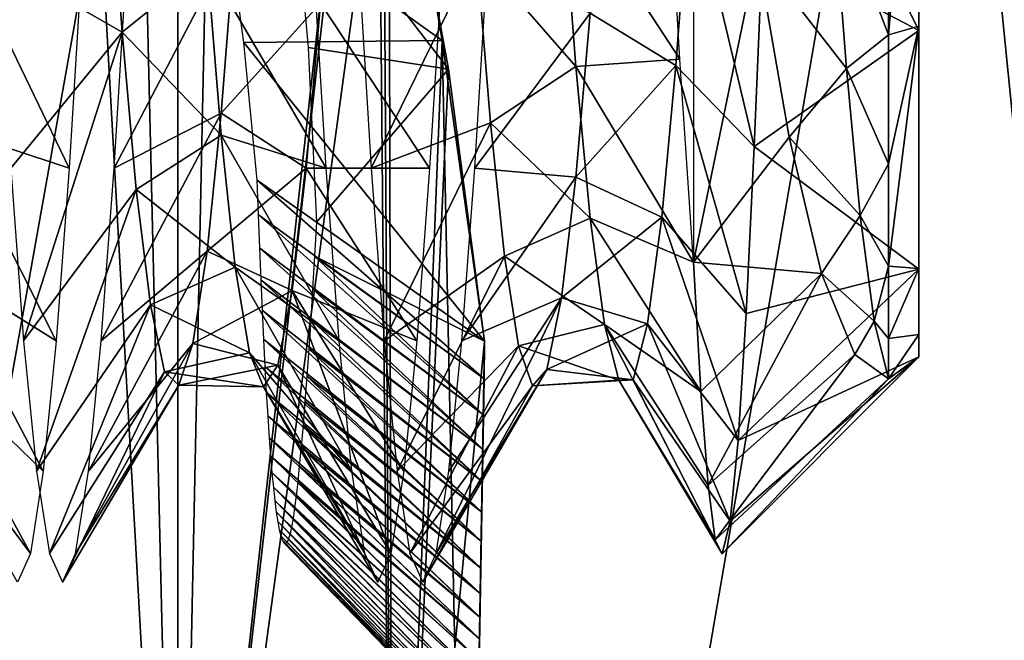
# Model space of a CAD drawing. Units: millimetres. Extents: x -26 to 145, y -190 to 169.
# Drawn here: x 8 to 10, y 149 to 150 of the extents above; entities that cross this region are included whole.
import ezdxf

# ---------------------------------------------------------------- set-up
doc = ezdxf.new("R2010")
doc.units = ezdxf.units.MM
doc.header["$LTSCALE"] = 101.851852
for name, color, linetype in [('104', 7, 'CONTINUOUS'), ('105', 7, 'CONTINUOUS'), ('106', 7, 'CONTINUOUS'), ('109', 7, 'CONTINUOUS'), ('147', 7, 'CONTINUOUS'), ('148', 7, 'CONTINUOUS'), ('149', 7, 'CONTINUOUS'), ('150', 7, 'CONTINUOUS'), ('151', 7, 'CONTINUOUS'), ('152', 7, 'CONTINUOUS'), ('23', 7, 'CONTINUOUS'), ('51', 7, 'CONTINUOUS'), ('52', 7, 'CONTINUOUS'), ('64', 7, 'CONTINUOUS'), ('69', 7, 'CONTINUOUS'), ('73', 7, 'CONTINUOUS')]:
    doc.layers.add(name, color=color, linetype=linetype)

msp = doc.modelspace()

# ---------------------------------------------------------------- linework, layer by layer
at = {"layer": '104', "linetype": 'Continuous'}
for points in [[(7.5504, 164.1333, 4.1878), (7.253, 147.1, 3.8905), (7.9564, 147.1, 3.47), (7.5504, 164.1333, 4.1878)], [(7.9581, 164.1361, 3.9931), (7.5504, 164.1333, 4.1878), (7.9564, 147.1, 3.47), (7.9581, 164.1361, 3.9931)], [(8.396, 151.0862, 3.0796), (8.3117, 164.137, 3.7117), (7.9564, 147.1, 3.47), (8.396, 151.0862, 3.0796)], [(8.3117, 164.137, 3.7117), (7.9581, 164.1361, 3.9931), (7.9564, 147.1, 3.47), (8.3117, 164.137, 3.7117)], [(8.432, 147.1, 2.8026), (8.396, 151.0862, 3.0796), (7.9564, 147.1, 3.47), (8.432, 147.1, 2.8026)], [(8.4108, 150.6521, 3.0327), (8.396, 151.0862, 3.0796), (8.432, 147.1, 2.8026), (8.4108, 150.6521, 3.0327)], [(8.5429, 149.8775, 2.69), (8.4108, 150.6521, 3.0327), (8.432, 147.1, 2.8026), (8.5429, 149.8775, 2.69)], [(8.6, 147.1, 2.0003), (8.5429, 149.8775, 2.69), (8.432, 147.1, 2.8026), (8.6, 147.1, 2.0003)], [(8.6, 147.1, 2.0003), (8.6368, 149.2104, 2.0371), (8.5429, 149.8775, 2.69), (8.6, 147.1, 2.0003)]]:
    msp.add_3dface(points, dxfattribs=at)
at = {"layer": '105', "linetype": 'Continuous'}
for points in [[(2.5514, 143.0027, -20.4629), (8.1842, 143.0027, -18.7934), (7.0039, 164.1262, -18.8961), (2.5514, 143.0027, -20.4629)], [(8.1842, 143.0027, -18.7934), (11.8245, 164.1262, -16.1852), (7.0039, 164.1262, -18.8961), (8.1842, 143.0027, -18.7934)], [(8.1842, 143.0027, -18.7934), (13.1203, 143.0027, -15.6073), (11.8245, 164.1262, -16.1852), (8.1842, 143.0027, -18.7934)]]:
    msp.add_3dface(points, dxfattribs=at)
at = {"layer": '106', "linetype": 'Continuous'}
for points in [[(7.253, 147.1, -3.8905), (7.5504, 164.1333, -4.1878), (7.9582, 164.1361, -3.9931), (7.253, 147.1, -3.8905)], [(7.253, 147.1, -3.8905), (7.9582, 164.1361, -3.9931), (7.9564, 147.1, -3.47), (7.253, 147.1, -3.8905)], [(8.3117, 164.137, -3.7117), (8.3943, 150.9646, -3.0768), (7.9564, 147.1, -3.47), (8.3117, 164.137, -3.7117)], [(7.9582, 164.1361, -3.9931), (8.3117, 164.137, -3.7117), (7.9564, 147.1, -3.47), (7.9582, 164.1361, -3.9931)], [(8.3943, 150.9646, -3.0768), (8.424, 150.5341, -3.0026), (7.9564, 147.1, -3.47), (8.3943, 150.9646, -3.0768)], [(7.9564, 147.1, -3.47), (8.424, 150.5341, -3.0026), (8.432, 147.1, -2.8026), (7.9564, 147.1, -3.47)], [(8.424, 150.5341, -3.0026), (8.5563, 149.814, -2.6442), (8.432, 147.1, -2.8026), (8.424, 150.5341, -3.0026)], [(8.5563, 149.814, -2.6442), (8.6368, 149.2104, -2.0371), (8.432, 147.1, -2.8026), (8.5563, 149.814, -2.6442)], [(8.6368, 149.2104, -2.0371), (8.6, 147.1, -2.0003), (8.432, 147.1, -2.8026), (8.6368, 149.2104, -2.0371)]]:
    msp.add_3dface(points, dxfattribs=at)
at = {"layer": '109', "linetype": 'Continuous'}
for points in [[(8.6368, 149.2104, 2.0371), (8.6354, 149.1265, 1.9559), (8.1322, 149.5674, 1.6597), (8.6368, 149.2104, 2.0371)], [(8.1322, 149.5674, 1.6597), (8.6354, 149.1265, 1.9559), (8.135, 149.4905, 1.5919), (8.1322, 149.5674, 1.6597)], [(8.6354, 149.1265, 1.9559), (8.634, 149.0465, 1.8721), (8.135, 149.4905, 1.5919), (8.6354, 149.1265, 1.9559)], [(8.135, 149.4905, 1.5919), (8.634, 149.0465, 1.8721), (8.138, 149.4165, 1.5203), (8.135, 149.4905, 1.5919)], [(8.6368, 149.2104, -2.0371), (8.2636, 149.4744, -1.758), (8.2593, 149.3987, -1.681), (8.6368, 149.2104, -2.0371)], [(8.634, 149.0465, 1.8721), (8.6326, 148.9705, 1.7857), (8.138, 149.4165, 1.5203), (8.634, 149.0465, 1.8721)], [(8.138, 149.4165, 1.5203), (8.6326, 148.9705, 1.7857), (8.1409, 149.3456, 1.4451), (8.138, 149.4165, 1.5203)], [(8.2551, 149.3265, -1.6006), (8.634, 149.0465, -1.8721), (8.2593, 149.3987, -1.681), (8.2551, 149.3265, -1.6006)], [(8.6354, 149.1265, -1.9559), (8.6368, 149.2104, -2.0371), (8.2593, 149.3987, -1.681), (8.6354, 149.1265, -1.9559)], [(8.634, 149.0465, -1.8721), (8.6354, 149.1265, -1.9559), (8.2593, 149.3987, -1.681), (8.634, 149.0465, -1.8721)], [(8.6326, 148.9705, 1.7857), (8.6314, 148.8985, 1.6968), (8.1409, 149.3456, 1.4451), (8.6326, 148.9705, 1.7857)], [(8.1409, 149.3456, 1.4451), (8.6314, 148.8985, 1.6968), (8.1439, 149.278, 1.3665), (8.1409, 149.3456, 1.4451)], [(8.2508, 149.2579, -1.5168), (8.6326, 148.9705, -1.7857), (8.2551, 149.3265, -1.6006), (8.2508, 149.2579, -1.5168)], [(8.6326, 148.9705, -1.7857), (8.634, 149.0465, -1.8721), (8.2551, 149.3265, -1.6006), (8.6326, 148.9705, -1.7857)], [(8.6314, 148.8985, 1.6968), (8.6302, 148.8305, 1.6054), (8.1439, 149.278, 1.3665), (8.6314, 148.8985, 1.6968)], [(8.1439, 149.278, 1.3665), (8.6302, 148.8305, 1.6054), (8.1469, 149.2138, 1.2844), (8.1439, 149.278, 1.3665)], [(8.2465, 149.1933, -1.4299), (8.6314, 148.8985, -1.6968), (8.2508, 149.2579, -1.5168), (8.2465, 149.1933, -1.4299)], [(8.6314, 148.8985, -1.6968), (8.6326, 148.9705, -1.7857), (8.2508, 149.2579, -1.5168), (8.6314, 148.8985, -1.6968)], [(8.6302, 148.8305, 1.6054), (8.6291, 148.7664, 1.5114), (8.1469, 149.2138, 1.2844), (8.6302, 148.8305, 1.6054)], [(8.1469, 149.2138, 1.2844), (8.6291, 148.7664, 1.5114), (8.15, 149.1532, 1.1991), (8.1469, 149.2138, 1.2844)], [(8.2423, 149.1326, -1.3401), (8.6302, 148.8305, -1.6054), (8.2465, 149.1933, -1.4299), (8.2423, 149.1326, -1.3401)], [(8.6302, 148.8305, -1.6054), (8.6314, 148.8985, -1.6968), (8.2465, 149.1933, -1.4299), (8.6302, 148.8305, -1.6054)], [(8.6291, 148.7664, 1.5114), (8.628, 148.7061, 1.4143), (8.15, 149.1532, 1.1991), (8.6291, 148.7664, 1.5114)], [(8.15, 149.1532, 1.1991), (8.628, 148.7061, 1.4143), (8.1531, 149.0963, 1.1106), (8.15, 149.1532, 1.1991)], [(8.2381, 149.0761, -1.2473), (8.6291, 148.7664, -1.5114), (8.2423, 149.1326, -1.3401), (8.2381, 149.0761, -1.2473)], [(8.6291, 148.7664, -1.5114), (8.6302, 148.8305, -1.6054), (8.2423, 149.1326, -1.3401), (8.6291, 148.7664, -1.5114)], [(8.628, 148.7061, 1.4143), (8.6271, 148.6497, 1.3144), (8.1531, 149.0963, 1.1106), (8.628, 148.7061, 1.4143)], [(8.1531, 149.0963, 1.1106), (8.6271, 148.6497, 1.3144), (8.1563, 149.0434, 1.0192), (8.1531, 149.0963, 1.1106)], [(8.2339, 149.0239, -1.1519), (8.628, 148.7061, -1.4143), (8.2381, 149.0761, -1.2473), (8.2339, 149.0239, -1.1519)], [(8.628, 148.7061, -1.4143), (8.6291, 148.7664, -1.5114), (8.2381, 149.0761, -1.2473), (8.628, 148.7061, -1.4143)], [(8.6271, 148.6497, 1.3144), (8.6261, 148.5974, 1.2121), (8.1563, 149.0434, 1.0192), (8.6271, 148.6497, 1.3144)], [(8.1563, 149.0434, 1.0192), (8.6261, 148.5974, 1.2121), (8.1595, 148.9947, 0.9253), (8.1563, 149.0434, 1.0192)], [(8.2297, 148.9761, -1.0542), (8.6271, 148.6497, -1.3144), (8.2339, 149.0239, -1.1519), (8.2297, 148.9761, -1.0542)], [(8.6271, 148.6497, -1.3144), (8.628, 148.7061, -1.4143), (8.2339, 149.0239, -1.1519), (8.6271, 148.6497, -1.3144)], [(8.6261, 148.5974, 1.2121), (8.6253, 148.5493, 1.108), (8.1595, 148.9947, 0.9253), (8.6261, 148.5974, 1.2121)], [(8.1595, 148.9947, 0.9253), (8.6253, 148.5493, 1.108), (8.1625, 148.9545, 0.8387), (8.1595, 148.9947, 0.9253)], [(8.2256, 148.9328, -0.9543), (8.6261, 148.5974, -1.2121), (8.2297, 148.9761, -1.0542), (8.2256, 148.9328, -0.9543)], [(8.6261, 148.5974, -1.2121), (8.6271, 148.6497, -1.3144), (8.2297, 148.9761, -1.0542), (8.6261, 148.5974, -1.2121)], [(8.6253, 148.5493, 1.108), (8.6245, 148.5012, 0.9908), (8.1625, 148.9545, 0.8387), (8.6253, 148.5493, 1.108)], [(8.1625, 148.9545, 0.8387), (8.6245, 148.5012, 0.9908), (8.1656, 148.918, 0.7505), (8.1625, 148.9545, 0.8387)], [(8.222, 148.898, -0.8629), (8.6253, 148.5493, -1.108), (8.2256, 148.9328, -0.9543), (8.222, 148.898, -0.8629)], [(8.6253, 148.5493, -1.108), (8.6261, 148.5974, -1.2121), (8.2256, 148.9328, -0.9543), (8.6253, 148.5493, -1.108)], [(8.6245, 148.5012, 0.9908), (8.6237, 148.4588, 0.8721), (8.1656, 148.918, 0.7505), (8.6245, 148.5012, 0.9908)], [(8.1656, 148.918, 0.7505), (8.6237, 148.4588, 0.8721), (8.1687, 148.885, 0.6607), (8.1656, 148.918, 0.7505)], [(8.2184, 148.8669, -0.7702), (8.6245, 148.5012, -0.9908), (8.222, 148.898, -0.8629), (8.2184, 148.8669, -0.7702)], [(8.6245, 148.5012, -0.9908), (8.6253, 148.5493, -1.108), (8.222, 148.898, -0.8629), (8.6245, 148.5012, -0.9908)], [(8.6237, 148.4588, 0.8721), (8.6231, 148.4218, 0.7508), (8.1687, 148.885, 0.6607), (8.6237, 148.4588, 0.8721)], [(8.1687, 148.885, 0.6607), (8.6231, 148.4218, 0.7508), (8.1719, 148.8558, 0.5695), (8.1687, 148.885, 0.6607)], [(8.6231, 148.4218, 0.7508), (8.6225, 148.3902, 0.6275), (8.1719, 148.8558, 0.5695), (8.6231, 148.4218, 0.7508)], [(8.1719, 148.8558, 0.5695), (8.6225, 148.3902, 0.6275), (8.1752, 148.8304, 0.4769), (8.1719, 148.8558, 0.5695)], [(8.215, 148.8398, -0.6765), (8.6237, 148.4588, -0.8721), (8.2184, 148.8669, -0.7702), (8.215, 148.8398, -0.6765)], [(8.6237, 148.4588, -0.8721), (8.6245, 148.5012, -0.9908), (8.2184, 148.8669, -0.7702), (8.6237, 148.4588, -0.8721)], [(8.2116, 148.8166, -0.5817), (8.6231, 148.4218, -0.7508), (8.215, 148.8398, -0.6765), (8.2116, 148.8166, -0.5817)], [(8.6231, 148.4218, -0.7508), (8.6237, 148.4588, -0.8721), (8.215, 148.8398, -0.6765), (8.6231, 148.4218, -0.7508)], [(8.6225, 148.3902, 0.6275), (8.6221, 148.3642, 0.5031), (8.1752, 148.8304, 0.4769), (8.6225, 148.3902, 0.6275)], [(8.1752, 148.8304, 0.4769), (8.6221, 148.3642, 0.5031), (8.1785, 148.8088, 0.3832), (8.1752, 148.8304, 0.4769)], [(8.2083, 148.7973, -0.4861), (8.6225, 148.3902, -0.6275), (8.2116, 148.8166, -0.5817), (8.2083, 148.7973, -0.4861)], [(8.6225, 148.3902, -0.6275), (8.6231, 148.4218, -0.7508), (8.2116, 148.8166, -0.5817), (8.6225, 148.3902, -0.6275)], [(8.6221, 148.3642, 0.5031), (8.6217, 148.344, 0.3782), (8.1785, 148.8088, 0.3832), (8.6221, 148.3642, 0.5031)], [(8.1785, 148.8088, 0.3832), (8.6217, 148.344, 0.3782), (8.1818, 148.7912, 0.2884), (8.1785, 148.8088, 0.3832)], [(8.6217, 148.344, 0.3782), (8.6215, 148.3296, 0.2533), (8.1818, 148.7912, 0.2884), (8.6217, 148.344, 0.3782)], [(8.1818, 148.7912, 0.2884), (8.6215, 148.3296, 0.2533), (8.185, 148.7776, 0.1926), (8.1818, 148.7912, 0.2884)], [(8.205, 148.7822, -0.3899), (8.6221, 148.3642, -0.5031), (8.2083, 148.7973, -0.4861), (8.205, 148.7822, -0.3899)], [(8.6221, 148.3642, -0.5031), (8.6225, 148.3902, -0.6275), (8.2083, 148.7973, -0.4861), (8.6221, 148.3642, -0.5031)], [(8.6215, 148.3296, 0.2533), (8.6213, 148.3211, 0.127), (8.185, 148.7776, 0.1926), (8.6215, 148.3296, 0.2533)], [(8.185, 148.7776, 0.1926), (8.6213, 148.3211, 0.127), (8.1883, 148.7681, 0.096), (8.185, 148.7776, 0.1926)], [(8.6213, 148.3211, 0.127), (8.6213, 148.3182), (8.1883, 148.7681, 0.096), (8.6213, 148.3211, 0.127)], [(8.1883, 148.7681, 0.096), (8.6213, 148.3182), (8.1916, 148.7627, -0.0011), (8.1883, 148.7681, 0.096)], [(8.1983, 148.7642, -0.1959), (8.6215, 148.3296, -0.2533), (8.2016, 148.7711, -0.2931), (8.1983, 148.7642, -0.1959)], [(8.2016, 148.7711, -0.2931), (8.6217, 148.344, -0.3782), (8.205, 148.7822, -0.3899), (8.2016, 148.7711, -0.2931)], [(8.6215, 148.3296, -0.2533), (8.6217, 148.344, -0.3782), (8.2016, 148.7711, -0.2931), (8.6215, 148.3296, -0.2533)], [(8.6217, 148.344, -0.3782), (8.6221, 148.3642, -0.5031), (8.205, 148.7822, -0.3899), (8.6217, 148.344, -0.3782)], [(8.6213, 148.3182), (8.6213, 148.3211, -0.127), (8.1916, 148.7627, -0.0011), (8.6213, 148.3182)], [(8.1916, 148.7627, -0.0011), (8.6213, 148.3211, -0.127), (8.195, 148.7613, -0.0985), (8.1916, 148.7627, -0.0011)], [(8.195, 148.7613, -0.0985), (8.6213, 148.3211, -0.127), (8.1983, 148.7642, -0.1959), (8.195, 148.7613, -0.0985)], [(8.6213, 148.3211, -0.127), (8.6215, 148.3296, -0.2533), (8.1983, 148.7642, -0.1959), (8.6213, 148.3211, -0.127)]]:
    msp.add_3dface(points, dxfattribs=at)
at = {"layer": '147', "color": 253, "linetype": 'Continuous', "true_color": 0xa59e96}
for points in [[(9.6, 150.6656, -1.8753), (9.6, 149.8995, -1.5046), (9.2716, 150.5674, -2.1896), (9.6, 150.6656, -1.8753)], [(9.2716, 150.5674, -2.1896), (9.6, 149.8995, -1.5046), (9.253, 150.0818, -2.031), (9.2716, 150.5674, -2.1896)], [(9.253, 150.0818, -2.031), (9.6, 149.8995, -1.5046), (9.2347, 149.6426, -1.7668), (9.253, 150.0818, -2.031)], [(9.6, 149.8995, -1.5046), (9.6, 149.3697, -0.8426), (9.2347, 149.6426, -1.7668), (9.6, 149.8995, -1.5046)], [(9.2347, 149.6426, -1.7668), (9.6, 149.3697, -0.8426), (9.2169, 149.2714, -1.4083), (9.2347, 149.6426, -1.7668)], [(9.6, 149.3697, -0.8426), (9.6, 149.175), (9.1993, 148.9896, -0.9774), (9.6, 149.3697, -0.8426)], [(9.2169, 149.2714, -1.4083), (9.6, 149.3697, -0.8426), (9.1993, 148.9896, -0.9774), (9.2169, 149.2714, -1.4083)], [(9.1814, 148.8104, -0.5004), (9.6, 149.175), (9.1634, 148.7384), (9.1814, 148.8104, -0.5004)], [(9.1993, 148.9896, -0.9774), (9.6, 149.175), (9.1814, 148.8104, -0.5004), (9.1993, 148.9896, -0.9774)]]:
    msp.add_3dface(points, dxfattribs=at)
at = {"layer": '148', "color": 253, "linetype": 'Continuous', "true_color": 0xa59e96}
for points in [[(9.0397, 150.3566, 2.3055), (8.807, 150.2388, 1.7938), (9.0698, 149.8365, 2.0675), (9.0397, 150.3566, 2.3055)], [(8.807, 150.2388, 1.7938), (8.8389, 149.8199, 1.5258), (9.0698, 149.8365, 2.0675), (8.807, 150.2388, 1.7938)], [(9.0931, 150.2401, -1.7944), (9.2347, 149.6426, -1.7668), (9.0613, 149.8224, -1.5278), (9.0931, 150.2401, -1.7944)], [(9.253, 150.0818, -2.031), (9.2347, 149.6426, -1.7668), (9.0931, 150.2401, -1.7944), (9.253, 150.0818, -2.031)], [(7.4491, 149.682, -1.399), (7.4815, 150.0792, -1.7086), (7.7147, 149.5945, -1.9002), (7.4491, 149.682, -1.399)], [(7.7147, 149.5945, -1.9002), (7.4815, 150.0792, -1.7086), (7.7432, 150.0546, -2.1851), (7.7147, 149.5945, -1.9002)], [(8.2568, 150.0547, 2.1851), (8.0208, 150.0483, 1.6899), (8.2853, 149.5945, 1.9002), (8.2568, 150.0547, 2.1851)], [(8.0208, 150.0483, 1.6899), (8.0522, 149.6673, 1.3839), (8.2853, 149.5945, 1.9002), (8.0208, 150.0483, 1.6899)], [(8.5147, 149.5945, -1.9002), (8.2724, 149.9604, -1.6325), (8.5432, 150.0546, -2.1851), (8.5147, 149.5945, -1.9002)], [(8.2409, 149.5944, -1.3039), (8.2724, 149.9604, -1.6325), (8.5147, 149.5945, -1.9002), (8.2409, 149.5944, -1.3039)], [(9.0698, 149.8365, 2.0675), (8.8389, 149.8199, 1.5258), (9.1, 149.3853, 1.7147), (9.0698, 149.8365, 2.0675)], [(8.8389, 149.8199, 1.5258), (8.8707, 149.4832, 1.1619), (9.1, 149.3853, 1.7147), (8.8389, 149.8199, 1.5258)], [(9.0613, 149.8224, -1.5278), (9.2169, 149.2714, -1.4083), (9.0296, 149.4855, -1.1652), (9.0613, 149.8224, -1.5278)], [(9.2347, 149.6426, -1.7668), (9.2169, 149.2714, -1.4083), (9.0613, 149.8224, -1.5278), (9.2347, 149.6426, -1.7668)], [(7.4169, 149.3785, -0.9986), (7.4491, 149.682, -1.399), (7.6862, 149.2106, -1.5191), (7.4169, 149.3785, -0.9986)], [(7.6862, 149.2106, -1.5191), (7.4491, 149.682, -1.399), (7.7147, 149.5945, -1.9002), (7.6862, 149.2106, -1.5191)], [(8.0522, 149.6673, 1.3839), (8.0836, 149.3746, 0.9918), (8.3138, 149.2106, 1.5192), (8.0522, 149.6673, 1.3839)], [(8.2853, 149.5945, 1.9002), (8.0522, 149.6673, 1.3839), (8.3138, 149.2106, 1.5192), (8.2853, 149.5945, 1.9002)], [(8.2094, 149.3229, -0.8953), (8.2409, 149.5944, -1.3039), (8.4862, 149.2106, -1.5191), (8.2094, 149.3229, -0.8953)], [(8.4862, 149.2106, -1.5191), (8.2409, 149.5944, -1.3039), (8.5147, 149.5945, -1.9002), (8.4862, 149.2106, -1.5191)], [(8.8707, 149.4832, 1.1619), (8.9025, 149.2473, 0.7256), (9.1164, 149.0984, 1.3397), (8.8707, 149.4832, 1.1619)], [(9.1, 149.3853, 1.7147), (8.8707, 149.4832, 1.1619), (9.1164, 149.0984, 1.3397), (9.1, 149.3853, 1.7147)], [(9.0296, 149.4855, -1.1652), (9.1993, 148.9896, -0.9774), (8.9978, 149.2487, -0.7291), (9.0296, 149.4855, -1.1652)], [(9.2169, 149.2714, -1.4083), (9.1993, 148.9896, -0.9774), (9.0296, 149.4855, -1.1652), (9.2169, 149.2714, -1.4083)], [(7.3852, 149.1853, -0.5426), (7.4169, 149.3785, -0.9986), (7.6576, 148.9214, -1.0589), (7.3852, 149.1853, -0.5426)], [(7.6576, 148.9214, -1.0589), (7.4169, 149.3785, -0.9986), (7.6862, 149.2106, -1.5191), (7.6576, 148.9214, -1.0589)], [(8.0836, 149.3746, 0.9918), (8.115, 149.1844, 0.5395), (8.3424, 148.9214, 1.0589), (8.0836, 149.3746, 0.9918)], [(8.3138, 149.2106, 1.5192), (8.0836, 149.3746, 0.9918), (8.3424, 148.9214, 1.0589), (8.3138, 149.2106, 1.5192)], [(8.1779, 149.1571, -0.4325), (8.2094, 149.3229, -0.8953), (8.4289, 148.7387, -0.5438), (8.1779, 149.1571, -0.4325)], [(8.4289, 148.7387, -0.5438), (8.2094, 149.3229, -0.8953), (8.4576, 148.9214, -1.0589), (8.4289, 148.7387, -0.5438)], [(8.4576, 148.9214, -1.0589), (8.2094, 149.3229, -0.8953), (8.4862, 149.2106, -1.5191), (8.4576, 148.9214, -1.0589)], [(8.9025, 149.2473, 0.7256), (8.9342, 149.1239, 0.2457), (9.1481, 148.7692, 0.4656), (8.9025, 149.2473, 0.7256)], [(9.1164, 149.0984, 1.3397), (8.9025, 149.2473, 0.7256), (9.1325, 148.8905, 0.9179), (9.1164, 149.0984, 1.3397)], [(9.1325, 148.8905, 0.9179), (8.9025, 149.2473, 0.7256), (9.1481, 148.7692, 0.4656), (9.1325, 148.8905, 0.9179)], [(8.9978, 149.2487, -0.7291), (9.1814, 148.8104, -0.5004), (8.966, 149.1243, -0.249), (8.9978, 149.2487, -0.7291)], [(9.1993, 148.9896, -0.9774), (9.1814, 148.8104, -0.5004), (8.9978, 149.2487, -0.7291), (9.1993, 148.9896, -0.9774)], [(7.354, 149.1091, -0.0629), (7.3852, 149.1853, -0.5426), (7.6289, 148.7387, -0.5438), (7.354, 149.1091, -0.0629)], [(7.6289, 148.7387, -0.5438), (7.3852, 149.1853, -0.5426), (7.6576, 148.9214, -1.0589), (7.6289, 148.7387, -0.5438)], [(8.115, 149.1844, 0.5395), (8.1465, 149.1088, 0.0552), (8.3711, 148.7387, 0.5438), (8.115, 149.1844, 0.5395)], [(8.3424, 148.9214, 1.0589), (8.115, 149.1844, 0.5395), (8.3711, 148.7387, 0.5438), (8.3424, 148.9214, 1.0589)], [(8.1465, 149.1088, 0.0552), (8.1779, 149.1571, -0.4325), (8.4, 148.675), (8.1465, 149.1088, 0.0552)], [(8.4, 148.675), (8.1779, 149.1571, -0.4325), (8.4289, 148.7387, -0.5438), (8.4, 148.675)], [(8.966, 149.1243, -0.249), (9.1634, 148.7384), (8.9342, 149.1239, 0.2457), (8.966, 149.1243, -0.249)], [(8.9342, 149.1239, 0.2457), (9.1634, 148.7384), (9.1481, 148.7692, 0.4656), (8.9342, 149.1239, 0.2457)], [(9.1814, 148.8104, -0.5004), (9.1634, 148.7384), (8.966, 149.1243, -0.249), (9.1814, 148.8104, -0.5004)], [(7.6, 148.675), (7.354, 149.1091, -0.0629), (7.6289, 148.7387, -0.5438), (7.6, 148.675)], [(8.3711, 148.7387, 0.5438), (8.1465, 149.1088, 0.0552), (8.4, 148.675), (8.3711, 148.7387, 0.5438)]]:
    msp.add_3dface(points, dxfattribs=at)
at = {"layer": '149', "color": 253, "linetype": 'Continuous', "true_color": 0xa59e96}
for points in [[(9.6, 149.9095, 1.5124), (9.6, 150.6656, -1.8753), (9.6, 150.6801, 1.8786), (9.6, 149.9095, 1.5124)], [(9.6, 149.8995, -1.5046), (9.6, 150.6656, -1.8753), (9.6, 149.9095, 1.5124), (9.6, 149.8995, -1.5046)], [(9.6, 149.3718, 0.847), (9.6, 149.8995, -1.5046), (9.6, 149.9095, 1.5124), (9.6, 149.3718, 0.847)], [(9.6, 149.3697, -0.8426), (9.6, 149.8995, -1.5046), (9.6, 149.3718, 0.847), (9.6, 149.3697, -0.8426)], [(9.6, 149.2248, 0.4351), (9.6, 149.3697, -0.8426), (9.6, 149.3718, 0.847), (9.6, 149.2248, 0.4351)], [(9.6, 149.175), (9.6, 149.3697, -0.8426), (9.6, 149.2248, 0.4351), (9.6, 149.175)]]:
    msp.add_3dface(points, dxfattribs=at)
at = {"layer": '150', "color": 253, "linetype": 'Continuous', "true_color": 0xa59e96}
for points in [[(7.8326, 149.8959, 1.586), (8.0208, 150.0483, 1.6899), (7.8012, 150.3209, 1.8308), (7.8326, 149.8959, 1.586)], [(8.8389, 149.8199, 1.5258), (8.807, 150.2388, 1.7938), (8.619, 150.0727, 1.7047), (8.8389, 149.8199, 1.5258)], [(9.0931, 150.2401, -1.7944), (9.0613, 149.8224, -1.5278), (8.8707, 149.9381, -1.6168), (9.0931, 150.2401, -1.7944)], [(9.533, 150.2248, 1.7894), (9.4087, 150.215, 1.7822), (9.533, 149.8905, 1.5827), (9.533, 150.2248, 1.7894)], [(9.4087, 150.215, 1.7822), (9.4393, 149.8152, 1.5218), (9.533, 149.8905, 1.5827), (9.4087, 150.215, 1.7822)], [(8.0836, 150.1082, -1.7254), (8.2724, 149.9604, -1.6325), (8.0522, 149.7161, -1.4327), (8.0836, 150.1082, -1.7254)], [(8.6497, 149.695, 1.412), (8.8389, 149.8199, 1.5258), (8.619, 150.0727, 1.7047), (8.6497, 149.695, 1.412)], [(8.0522, 149.6673, 1.3839), (8.0208, 150.0483, 1.6899), (7.8326, 149.8959, 1.586), (8.0522, 149.6673, 1.3839)], [(8.2724, 149.9604, -1.6325), (8.2409, 149.5944, -1.3039), (8.0522, 149.7161, -1.4327), (8.2724, 149.9604, -1.6325)], [(8.8707, 149.9381, -1.6168), (9.0613, 149.8224, -1.5278), (8.8389, 149.5742, -1.2801), (8.8707, 149.9381, -1.6168)], [(7.8639, 149.5468, 1.2464), (8.0522, 149.6673, 1.3839), (7.8326, 149.8959, 1.586), (7.8639, 149.5468, 1.2464)], [(9.533, 149.8905, 1.5827), (9.4393, 149.8152, 1.5218), (9.533, 149.6039, 1.3152), (9.533, 149.8905, 1.5827)], [(8.8707, 149.4832, 1.1619), (8.8389, 149.8199, 1.5258), (8.6497, 149.695, 1.412), (8.8707, 149.4832, 1.1619)], [(9.0613, 149.8224, -1.5278), (9.0296, 149.4855, -1.1652), (8.8389, 149.5742, -1.2801), (9.0613, 149.8224, -1.5278)], [(9.4393, 149.8152, 1.5218), (9.47, 149.4893, 1.1705), (9.533, 149.6039, 1.3152), (9.4393, 149.8152, 1.5218)], [(8.0522, 149.7161, -1.4327), (8.2409, 149.5944, -1.3039), (8.0208, 149.4101, -1.0517), (8.0522, 149.7161, -1.4327)], [(8.6806, 149.3987, 1.033), (8.8707, 149.4832, 1.1619), (8.6497, 149.695, 1.412), (8.6806, 149.3987, 1.033)], [(8.0836, 149.3746, 0.9918), (8.0522, 149.6673, 1.3839), (7.8639, 149.5468, 1.2464), (8.0836, 149.3746, 0.9918)], [(9.533, 149.6039, 1.3152), (9.47, 149.4893, 1.1705), (9.533, 149.3767, 0.9991), (9.533, 149.6039, 1.3152)], [(8.2409, 149.5944, -1.3039), (8.2094, 149.3229, -0.8953), (8.0208, 149.4101, -1.0517), (8.2409, 149.5944, -1.3039)], [(8.8389, 149.5742, -1.2801), (9.0296, 149.4855, -1.1652), (8.807, 149.3063, -0.8612), (8.8389, 149.5742, -1.2801)], [(7.8953, 149.291, 0.8286), (8.0836, 149.3746, 0.9918), (7.8639, 149.5468, 1.2464), (7.8953, 149.291, 0.8286)], [(9.47, 149.4893, 1.1705), (9.5012, 149.2548, 0.7444), (9.533, 149.3767, 0.9991), (9.47, 149.4893, 1.1705)], [(8.9025, 149.2473, 0.7256), (8.8707, 149.4832, 1.1619), (8.6806, 149.3987, 1.033), (8.9025, 149.2473, 0.7256)], [(9.0296, 149.4855, -1.1652), (8.9978, 149.2487, -0.7291), (8.807, 149.3063, -0.8612), (9.0296, 149.4855, -1.1652)], [(8.0208, 149.4101, -1.0517), (8.2094, 149.3229, -0.8953), (7.9895, 149.205, -0.6071), (8.0208, 149.4101, -1.0517)], [(8.7116, 149.1996, 0.5903), (8.9025, 149.2473, 0.7256), (8.6806, 149.3987, 1.033), (8.7116, 149.1996, 0.5903)], [(8.115, 149.1844, 0.5395), (8.0836, 149.3746, 0.9918), (7.8953, 149.291, 0.8286), (8.115, 149.1844, 0.5395)], [(9.533, 149.3767, 0.9991), (9.5012, 149.2548, 0.7444), (9.533, 149.216, 0.647), (9.533, 149.3767, 0.9991)], [(8.2094, 149.3229, -0.8953), (8.1779, 149.1571, -0.4325), (7.9895, 149.205, -0.6071), (8.2094, 149.3229, -0.8953)], [(7.9268, 149.1422, 0.3609), (8.115, 149.1844, 0.5395), (7.8953, 149.291, 0.8286), (7.9268, 149.1422, 0.3609)], [(8.807, 149.3063, -0.8612), (8.9978, 149.2487, -0.7291), (8.775, 149.1475, -0.388), (8.807, 149.3063, -0.8612)], [(8.9342, 149.1239, 0.2457), (8.9025, 149.2473, 0.7256), (8.7116, 149.1996, 0.5903), (8.9342, 149.1239, 0.2457)], [(8.9978, 149.2487, -0.7291), (8.966, 149.1243, -0.249), (8.775, 149.1475, -0.388), (8.9978, 149.2487, -0.7291)], [(9.5012, 149.2548, 0.7444), (9.533, 149.1267, 0.2726), (9.533, 149.216, 0.647), (9.5012, 149.2548, 0.7444)], [(7.9895, 149.205, -0.6071), (8.1779, 149.1571, -0.4325), (7.9581, 149.1123, -0.127), (7.9895, 149.205, -0.6071)], [(8.1465, 149.1088, 0.0552), (8.115, 149.1844, 0.5395), (7.9268, 149.1422, 0.3609), (8.1465, 149.1088, 0.0552)], [(8.7431, 149.1111, 0.1079), (8.9342, 149.1239, 0.2457), (8.7116, 149.1996, 0.5903), (8.7431, 149.1111, 0.1079)], [(7.9581, 149.1123, -0.127), (8.1465, 149.1088, 0.0552), (7.9268, 149.1422, 0.3609), (7.9581, 149.1123, -0.127)], [(8.1779, 149.1571, -0.4325), (8.1465, 149.1088, 0.0552), (7.9581, 149.1123, -0.127), (8.1779, 149.1571, -0.4325)], [(8.775, 149.1475, -0.388), (8.966, 149.1243, -0.249), (8.7431, 149.1111, 0.1079), (8.775, 149.1475, -0.388)], [(8.966, 149.1243, -0.249), (8.9342, 149.1239, 0.2457), (8.7431, 149.1111, 0.1079), (8.966, 149.1243, -0.249)]]:
    msp.add_3dface(points, dxfattribs=at)
at = {"layer": '151', "color": 253, "linetype": 'Continuous', "true_color": 0xa59e96}
for points in [[(7.8326, 149.8959, 1.586), (7.8012, 150.3209, 1.8308), (7.5568, 150.0546, 2.1851), (7.8326, 149.8959, 1.586)], [(9.4393, 149.8152, 1.5218), (9.4087, 150.215, 1.7822), (9.2411, 150.0715, 2.0392), (9.4393, 149.8152, 1.5218)], [(8.0836, 150.1082, -1.7254), (8.0522, 149.7161, -1.4327), (7.8147, 149.5945, -1.9002), (8.0836, 150.1082, -1.7254)], [(7.8432, 150.0547, -2.1851), (8.0836, 150.1082, -1.7254), (7.8147, 149.5945, -1.9002), (7.8432, 150.0547, -2.1851)], [(8.3853, 149.5945, 1.9002), (8.619, 150.0727, 1.7047), (8.3568, 150.0546, 2.1851), (8.3853, 149.5945, 1.9002)], [(8.6497, 149.695, 1.412), (8.619, 150.0727, 1.7047), (8.3853, 149.5945, 1.9002), (8.6497, 149.695, 1.412)], [(9.3123, 149.6632, 1.6827), (9.4393, 149.8152, 1.5218), (9.2411, 150.0715, 2.0392), (9.3123, 149.6632, 1.6827)], [(7.5853, 149.5945, 1.9002), (7.8326, 149.8959, 1.586), (7.5568, 150.0546, 2.1851), (7.5853, 149.5945, 1.9002)], [(8.6432, 150.0547, -2.1851), (8.8707, 149.9381, -1.6168), (8.6147, 149.5945, -1.9002), (8.6432, 150.0547, -2.1851)], [(8.8707, 149.9381, -1.6168), (8.8389, 149.5742, -1.2801), (8.6147, 149.5945, -1.9002), (8.8707, 149.9381, -1.6168)], [(7.6138, 149.2106, 1.5191), (7.8326, 149.8959, 1.586), (7.5853, 149.5945, 1.9002), (7.6138, 149.2106, 1.5191)], [(7.8639, 149.5468, 1.2464), (7.8326, 149.8959, 1.586), (7.6138, 149.2106, 1.5191), (7.8639, 149.5468, 1.2464)], [(9.47, 149.4893, 1.1705), (9.4393, 149.8152, 1.5218), (9.3123, 149.6632, 1.6827), (9.47, 149.4893, 1.1705)], [(8.0522, 149.7161, -1.4327), (8.0208, 149.4101, -1.0517), (7.7862, 149.2106, -1.5192), (8.0522, 149.7161, -1.4327)], [(7.8147, 149.5945, -1.9002), (8.0522, 149.7161, -1.4327), (7.7862, 149.2106, -1.5192), (7.8147, 149.5945, -1.9002)], [(8.4138, 149.2106, 1.5191), (8.6497, 149.695, 1.412), (8.3853, 149.5945, 1.9002), (8.4138, 149.2106, 1.5191)], [(8.6806, 149.3987, 1.033), (8.6497, 149.695, 1.412), (8.4138, 149.2106, 1.5191), (8.6806, 149.3987, 1.033)], [(9.3845, 149.3606, 1.2476), (9.47, 149.4893, 1.1705), (9.3123, 149.6632, 1.6827), (9.3845, 149.3606, 1.2476)], [(8.6147, 149.5945, -1.9002), (8.8389, 149.5742, -1.2801), (8.5862, 149.2106, -1.5192), (8.6147, 149.5945, -1.9002)], [(8.8389, 149.5742, -1.2801), (8.807, 149.3063, -0.8612), (8.5862, 149.2106, -1.5192), (8.8389, 149.5742, -1.2801)], [(7.6424, 148.9214, 1.0589), (7.8639, 149.5468, 1.2464), (7.6138, 149.2106, 1.5191), (7.6424, 148.9214, 1.0589)], [(7.8953, 149.291, 0.8286), (7.8639, 149.5468, 1.2464), (7.6424, 148.9214, 1.0589), (7.8953, 149.291, 0.8286)], [(9.5012, 149.2548, 0.7444), (9.47, 149.4893, 1.1705), (9.3845, 149.3606, 1.2476), (9.5012, 149.2548, 0.7444)], [(8.0208, 149.4101, -1.0517), (7.9895, 149.205, -0.6071), (7.7576, 148.9214, -1.0589), (8.0208, 149.4101, -1.0517)], [(7.7862, 149.2106, -1.5192), (8.0208, 149.4101, -1.0517), (7.7576, 148.9214, -1.0589), (7.7862, 149.2106, -1.5192)], [(8.4424, 148.9214, 1.0589), (8.6806, 149.3987, 1.033), (8.4138, 149.2106, 1.5191), (8.4424, 148.9214, 1.0589)], [(8.7116, 149.1996, 0.5903), (8.6806, 149.3987, 1.033), (8.4424, 148.9214, 1.0589), (8.7116, 149.1996, 0.5903)], [(9.4581, 149.1807, 0.767), (9.5012, 149.2548, 0.7444), (9.3845, 149.3606, 1.2476), (9.4581, 149.1807, 0.767)], [(7.6711, 148.7387, 0.5438), (7.8953, 149.291, 0.8286), (7.6424, 148.9214, 1.0589), (7.6711, 148.7387, 0.5438)], [(7.9268, 149.1422, 0.3609), (7.8953, 149.291, 0.8286), (7.6711, 148.7387, 0.5438), (7.9268, 149.1422, 0.3609)], [(8.807, 149.3063, -0.8612), (8.775, 149.1475, -0.388), (8.5289, 148.7387, -0.5438), (8.807, 149.3063, -0.8612)], [(8.5576, 148.9214, -1.0589), (8.807, 149.3063, -0.8612), (8.5289, 148.7387, -0.5438), (8.5576, 148.9214, -1.0589)], [(8.5862, 149.2106, -1.5192), (8.807, 149.3063, -0.8612), (8.5576, 148.9214, -1.0589), (8.5862, 149.2106, -1.5192)], [(9.533, 149.1267, 0.2726), (9.5012, 149.2548, 0.7444), (9.4581, 149.1807, 0.767), (9.533, 149.1267, 0.2726)], [(7.9895, 149.205, -0.6071), (7.9581, 149.1123, -0.127), (7.7289, 148.7387, -0.5438), (7.9895, 149.205, -0.6071)], [(7.7576, 148.9214, -1.0589), (7.9895, 149.205, -0.6071), (7.7289, 148.7387, -0.5438), (7.7576, 148.9214, -1.0589)], [(8.4711, 148.7387, 0.5438), (8.7116, 149.1996, 0.5903), (8.4424, 148.9214, 1.0589), (8.4711, 148.7387, 0.5438)], [(8.7431, 149.1111, 0.1079), (8.7116, 149.1996, 0.5903), (8.4711, 148.7387, 0.5438), (8.7431, 149.1111, 0.1079)], [(7.7, 148.675), (7.9268, 149.1422, 0.3609), (7.6711, 148.7387, 0.5438), (7.7, 148.675)], [(7.9581, 149.1123, -0.127), (7.9268, 149.1422, 0.3609), (7.7, 148.675), (7.9581, 149.1123, -0.127)], [(8.775, 149.1475, -0.388), (8.7431, 149.1111, 0.1079), (8.5, 148.675), (8.775, 149.1475, -0.388)], [(8.5289, 148.7387, -0.5438), (8.775, 149.1475, -0.388), (8.5, 148.675), (8.5289, 148.7387, -0.5438)], [(7.7289, 148.7387, -0.5438), (7.9581, 149.1123, -0.127), (7.7, 148.675), (7.7289, 148.7387, -0.5438)], [(8.5, 148.675), (8.7431, 149.1111, 0.1079), (8.4711, 148.7387, 0.5438), (8.5, 148.675)]]:
    msp.add_3dface(points, dxfattribs=at)
at = {"layer": '152', "color": 253, "linetype": 'Continuous', "true_color": 0xa59e96}
for points in [[(9.6, 149.9095, 1.5124), (9.6, 150.6801, 1.8786), (9.533, 149.8905, 1.5827), (9.6, 149.9095, 1.5124)], [(9.6, 150.6801, 1.8786), (9.533, 150.2248, 1.7894), (9.533, 149.8905, 1.5827), (9.6, 150.6801, 1.8786)], [(9.1, 149.3853, 1.7147), (9.2411, 150.0715, 2.0392), (9.1, 150.172, 2.2404), (9.1, 149.3853, 1.7147)], [(9.1, 149.3853, 1.7147), (9.3123, 149.6632, 1.6827), (9.2411, 150.0715, 2.0392), (9.1, 149.3853, 1.7147)], [(9.6, 149.3718, 0.847), (9.6, 149.9095, 1.5124), (9.533, 149.3767, 0.9991), (9.6, 149.3718, 0.847)], [(9.6, 149.9095, 1.5124), (9.533, 149.8905, 1.5827), (9.533, 149.6039, 1.3152), (9.6, 149.9095, 1.5124)], [(9.6, 149.9095, 1.5124), (9.533, 149.6039, 1.3152), (9.533, 149.3767, 0.9991), (9.6, 149.9095, 1.5124)], [(9.1, 149.3853, 1.7147), (9.3845, 149.3606, 1.2476), (9.3123, 149.6632, 1.6827), (9.1, 149.3853, 1.7147)], [(9.1, 149.3853, 1.7147), (9.1164, 149.0984, 1.3397), (9.3845, 149.3606, 1.2476), (9.1, 149.3853, 1.7147)], [(9.1164, 149.0984, 1.3397), (9.1325, 148.8905, 0.9179), (9.3845, 149.3606, 1.2476), (9.1164, 149.0984, 1.3397)], [(9.1325, 148.8905, 0.9179), (9.4581, 149.1807, 0.767), (9.3845, 149.3606, 1.2476), (9.1325, 148.8905, 0.9179)], [(9.6, 149.3718, 0.847), (9.533, 149.3767, 0.9991), (9.533, 149.216, 0.647), (9.6, 149.3718, 0.847)], [(9.6, 149.2248, 0.4351), (9.6, 149.3718, 0.847), (9.533, 149.216, 0.647), (9.6, 149.2248, 0.4351)], [(9.6, 149.175), (9.6, 149.2248, 0.4351), (9.533, 149.1267, 0.2726), (9.6, 149.175)], [(9.533, 149.1267, 0.2726), (9.6, 149.2248, 0.4351), (9.533, 149.216, 0.647), (9.533, 149.1267, 0.2726)], [(9.1325, 148.8905, 0.9179), (9.1481, 148.7692, 0.4656), (9.4581, 149.1807, 0.767), (9.1325, 148.8905, 0.9179)], [(9.1481, 148.7692, 0.4656), (9.533, 149.1267, 0.2726), (9.4581, 149.1807, 0.767), (9.1481, 148.7692, 0.4656)], [(9.1634, 148.7384), (9.6, 149.175), (9.533, 149.1267, 0.2726), (9.1634, 148.7384)], [(9.1481, 148.7692, 0.4656), (9.1634, 148.7384), (9.533, 149.1267, 0.2726), (9.1481, 148.7692, 0.4656)]]:
    msp.add_3dface(points, dxfattribs=at)
at = {"layer": '23', "linetype": 'Continuous'}
for points in [[(8.5563, 149.814, -2.6442), (8.424, 150.5341, -3.0026), (8.2084, 150.2678, -2.4453), (8.5563, 149.814, -2.6442)], [(8.2456, 149.8622, -2.1411), (8.5563, 149.814, -2.6442), (8.2084, 150.2678, -2.4453), (8.2456, 149.8622, -2.1411)], [(8.2636, 149.4744, -1.758), (8.5563, 149.814, -2.6442), (8.2456, 149.8622, -2.1411), (8.2636, 149.4744, -1.758)], [(8.6368, 149.2104, -2.0371), (8.5563, 149.814, -2.6442), (8.2636, 149.4744, -1.758), (8.6368, 149.2104, -2.0371)]]:
    msp.add_3dface(points, dxfattribs=at)
at = {"layer": '51', "linetype": 'Continuous'}
for points in [[(8.6, 147.1, -2.0003), (8.6368, 149.2104, -2.0371), (8.6354, 149.1265, -1.9559), (8.6, 147.1, -2.0003)], [(8.6368, 149.2104, 2.0371), (8.6, 147.1, 2.0003), (8.6354, 149.1265, 1.9559), (8.6368, 149.2104, 2.0371)], [(8.634, 149.0465, -1.8721), (8.6, 147.1, -2.0003), (8.6354, 149.1265, -1.9559), (8.634, 149.0465, -1.8721)], [(8.6354, 149.1265, 1.9559), (8.6, 147.1, 2.0003), (8.634, 149.0465, 1.8721), (8.6354, 149.1265, 1.9559)], [(8.6326, 148.9705, -1.7857), (8.6, 147.1, -2.0003), (8.634, 149.0465, -1.8721), (8.6326, 148.9705, -1.7857)], [(8.634, 149.0465, 1.8721), (8.6, 147.1, 2.0003), (8.6326, 148.9705, 1.7857), (8.634, 149.0465, 1.8721)], [(8.6314, 148.8985, -1.6968), (8.6, 147.1, -2.0003), (8.6326, 148.9705, -1.7857), (8.6314, 148.8985, -1.6968)], [(8.6326, 148.9705, 1.7857), (8.6, 147.1, 2.0003), (8.6314, 148.8985, 1.6968), (8.6326, 148.9705, 1.7857)], [(8.6302, 148.8305, -1.6054), (8.6, 147.1, -2.0003), (8.6314, 148.8985, -1.6968), (8.6302, 148.8305, -1.6054)], [(8.6314, 148.8985, 1.6968), (8.6, 147.1, 2.0003), (8.6302, 148.8305, 1.6054), (8.6314, 148.8985, 1.6968)], [(8.6291, 148.7664, -1.5114), (8.6, 147.1, -2.0003), (8.6302, 148.8305, -1.6054), (8.6291, 148.7664, -1.5114)], [(8.6302, 148.8305, 1.6054), (8.6, 147.1, 2.0003), (8.6291, 148.7664, 1.5114), (8.6302, 148.8305, 1.6054)], [(8.628, 148.7061, -1.4143), (8.6, 147.1, -2.0003), (8.6291, 148.7664, -1.5114), (8.628, 148.7061, -1.4143)], [(8.6291, 148.7664, 1.5114), (8.6, 147.1, 2.0003), (8.628, 148.7061, 1.4143), (8.6291, 148.7664, 1.5114)], [(8.6271, 148.6497, -1.3144), (8.6, 147.1, -2.0003), (8.628, 148.7061, -1.4143), (8.6271, 148.6497, -1.3144)], [(8.628, 148.7061, 1.4143), (8.6, 147.1, 2.0003), (8.6271, 148.6497, 1.3144), (8.628, 148.7061, 1.4143)], [(8.6261, 148.5974, -1.2121), (8.6, 147.1, -2.0003), (8.6271, 148.6497, -1.3144), (8.6261, 148.5974, -1.2121)], [(8.6271, 148.6497, 1.3144), (8.6, 147.1, 2.0003), (8.6261, 148.5974, 1.2121), (8.6271, 148.6497, 1.3144)], [(8.6, 147.1, 2.0003), (8.6, 147.1, -2.0003), (8.6261, 148.5974, 1.2121), (8.6, 147.1, 2.0003)], [(8.6261, 148.5974, 1.2121), (8.6, 147.1, -2.0003), (8.6253, 148.5493, 1.108), (8.6261, 148.5974, 1.2121)], [(8.6253, 148.5493, -1.108), (8.6, 147.1, -2.0003), (8.6261, 148.5974, -1.2121), (8.6253, 148.5493, -1.108)], [(8.6253, 148.5493, 1.108), (8.6, 147.1, -2.0003), (8.6245, 148.5012, 0.9908), (8.6253, 148.5493, 1.108)], [(8.6245, 148.5012, -0.9908), (8.6, 147.1, -2.0003), (8.6253, 148.5493, -1.108), (8.6245, 148.5012, -0.9908)]]:
    msp.add_3dface(points, dxfattribs=at)
at = {"layer": '52', "linetype": 'Continuous'}
for points in [[(5.1652, 167.1, -21.0127), (8.0608, 167.1, -20.0157), (5.8, 139.1, -20.8327), (5.1652, 167.1, -21.0127)], [(8.0608, 167.1, -20.0157), (10.7877, 167.1, -18.6219), (5.8, 139.1, -20.8327), (8.0608, 167.1, -20.0157)], [(5.8, 139.1, -20.8327), (10.7877, 167.1, -18.6219), (10.8733, 139.1, -18.5699), (5.8, 139.1, -20.8327)]]:
    msp.add_3dface(points, dxfattribs=at)
at = {"layer": '64', "linetype": 'Continuous'}
for points in [[(8.5429, 149.8775, 2.69), (8.0545, 150.2263, 2.1401), (8.4108, 150.6521, 3.0327), (8.5429, 149.8775, 2.69)], [(8.1022, 149.8735, 1.9109), (8.0545, 150.2263, 2.1401), (8.5429, 149.8775, 2.69), (8.1022, 149.8735, 1.9109)], [(8.6368, 149.2104, 2.0371), (8.1022, 149.8735, 1.9109), (8.5429, 149.8775, 2.69), (8.6368, 149.2104, 2.0371)], [(8.1022, 149.8735, 1.9109), (8.6368, 149.2104, 2.0371), (8.1322, 149.5674, 1.6597), (8.1022, 149.8735, 1.9109)]]:
    msp.add_3dface(points, dxfattribs=at)
at = {"layer": '69', "linetype": 'Continuous'}
for points in [[(5.1652, 167.1, 21.0127), (5.8, 139.1, 20.8327), (8.0608, 167.1, 20.0157), (5.1652, 167.1, 21.0127)], [(5.8, 139.1, 20.8327), (10.8733, 139.1, 18.5699), (8.0608, 167.1, 20.0157), (5.8, 139.1, 20.8327)], [(8.0608, 167.1, 20.0157), (10.8733, 139.1, 18.5699), (10.7877, 167.1, 18.6219), (8.0608, 167.1, 20.0157)]]:
    msp.add_3dface(points, dxfattribs=at)
at = {"layer": '73', "linetype": 'Continuous'}
for points in [[(8.1842, 143.0027, 18.7934), (2.5514, 143.0027, 20.4629), (7.0039, 164.1262, 18.8961), (8.1842, 143.0027, 18.7934)], [(8.1842, 143.0027, 18.7934), (7.0039, 164.1262, 18.8961), (11.8245, 164.1262, 16.1852), (8.1842, 143.0027, 18.7934)], [(13.1203, 143.0027, 15.6073), (8.1842, 143.0027, 18.7934), (11.8245, 164.1262, 16.1852), (13.1203, 143.0027, 15.6073)]]:
    msp.add_3dface(points, dxfattribs=at)

doc.saveas('drawing.dxf')
